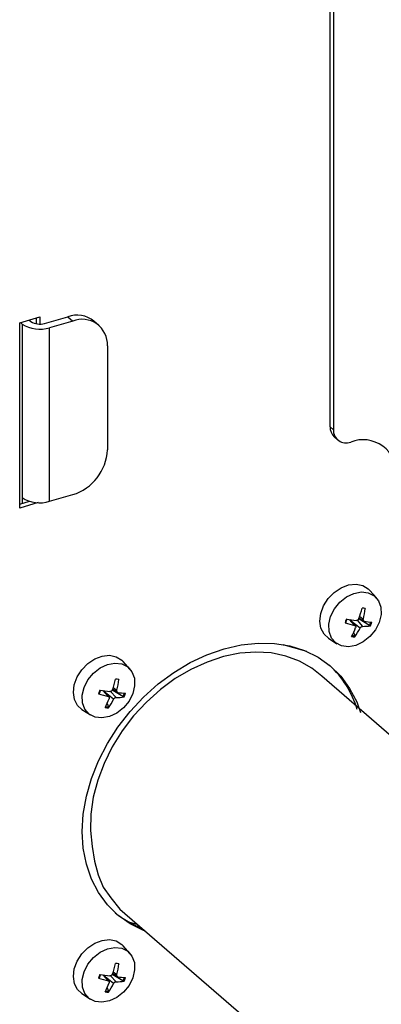
# Model space of a CAD drawing. Extents: x 14.6 to 27.5, y 3.6 to 14.7.
# Drawn here: x 18.6 to 18.8, y 9 to 9.5 of the extents above; entities that cross this region are included whole.
import ezdxf

# ---------------------------------------------------------------- set-up
doc = ezdxf.new("R2010")
doc.units = 0
doc.header["$LTSCALE"] = 0.2
doc.header["$MEASUREMENT"] = 0
doc.linetypes.add('SLD-SOLID', pattern=[0])
doc.layers.get('0').update_dxf_attribs({"linetype": 'CONTINUOUS'})

# ---------------------------------------------------------------- blocks, each defined once
blk = doc.blocks.new('A$C6D6E6B77')
at = {"color": 7, "linetype": 'SLD-SOLID'}
for p, q in [((2.68095755933237, 5.590981781336247), (2.68095755933237, 5.938868347099422)), ((2.682597978869779, 5.937447702107168), (2.682597978869779, 5.589561136343992)), ((2.528664416162712, 5.642030294875827), (2.538608931108485, 5.644901029066279)), ((2.528664416162712, 5.551109015371566), (2.528664416162712, 5.642030294875827)), ((2.529865286609819, 5.64142985965227), (2.529045076841115, 5.642140182148403)), ((2.529865286609819, 5.64142985965227), (2.529865286609819, 5.55619116011702)), ((2.533307011817882, 5.643370496801452), (2.534127221586587, 5.64266017430532)), ((2.536968511571089, 5.64153461575857), (2.536968511571089, 5.644427480735526)), ((2.538608931108485, 5.644901029066279), (2.538608931108485, 5.641432314560696)), ((2.540849785869455, 5.641759521469989), (2.552214945807492, 5.645040360544794)), ((2.554675575113592, 5.64290939305641), (2.543310415175554, 5.639628553981609)), ((2.552214945807492, 5.645040360544794), (2.554675575113592, 5.64290939305641)), ((2.567562455173515, 5.640742140492595), (2.565101825867416, 5.642873107980979)), ((2.543310415175554, 5.554389854446363), (2.543310415175554, 5.639628553981609)), ((2.571723315020634, 5.630782911761568), (2.571723315020634, 5.57963969204042)), ((2.682597978869779, 5.589561136343992), (2.68095755933237, 5.590981781336247)), ((2.683037989255936, 5.586002166970733), (2.684678408793332, 5.584581521978475)), ((2.528664416162712, 5.55300320869457), (2.533467897951141, 5.554389854446367)), ((2.529865286609819, 5.55619116011702), (2.529865286609819, 5.553349870132525)), ((2.543310415175554, 5.554389854446363), (2.554675575113592, 5.557670693521167)), ((2.537778459007214, 5.553740012916411), (2.528664416162712, 5.551109015371566)), ((2.703744805523073, 5.506932125321548), (2.70046820493981, 5.510631107685278)), ((2.69301975067269, 5.493502466929204), (2.690399679160578, 5.496365218773533)), ((2.693426329728055, 5.493268622528859), (2.690724903793978, 5.496318285322136)), ((2.695255058652194, 5.49708789332011), (2.697603230496128, 5.49554416070221)), ((2.700286771820345, 5.493419752503723), (2.695285037764506, 5.496486766927372)), ((2.695537015292544, 5.497917242346357), (2.69733100873384, 5.496543730037164)), ((2.695711434394354, 5.492142168630913), (2.691497324673804, 5.495446292798395)), ((2.694216730577907, 5.495968251103633), (2.696953781238506, 5.493018549392822)), ((2.680164627450822, 5.487186555827705), (2.684293756328586, 5.484471988344634)), ((2.692475931033684, 5.490080069907577), (2.693201873028158, 5.488421897814419)), ((2.657869577140687, 5.484098273080313), (2.669350489752532, 5.480784019086816)), ((2.582789712864979, 5.472015397668549), (2.579513112281731, 5.475714380032276)), ((3.067360942053554, 5.13037359678825), (2.676869110548509, 5.46854944284193)), ((2.574299965994115, 5.462171165667108), (2.576648137838035, 5.460627433049211)), ((2.574581922634451, 5.463000514693356), (2.576375916075747, 5.461627002384162)), ((2.572064658014611, 5.458585739276206), (2.569444586502499, 5.461448491120535)), ((2.572471237069976, 5.458351894875861), (2.569769811135899, 5.461401557669134)), ((2.574756341736276, 5.457225440977911), (2.570542232015725, 5.460529565145393)), ((2.573261637919828, 5.461051523450632), (2.575998688580427, 5.45810182173982)), ((2.579331679162266, 5.458503024850721), (2.574329945106427, 5.461570039274374)), ((2.571520838375605, 5.455163342254583), (2.572246780370065, 5.453505170161417)), ((2.559209534792728, 5.452269828174703), (2.563338663670493, 5.449555260691636)), ((2.577852729859771, 5.354215231121191), (3.007540243572933, 4.982094928556606)), ((2.586780633011088, 5.346483440189616), (2.582235305155251, 5.347795563320176)), ((2.588485407001812, 5.345007062605941), (2.587216952575019, 5.345373233858322)), ((2.582789712864979, 5.332451829216915), (2.579513112281731, 5.336150811580641)), ((2.574299965994115, 5.322607597215473), (2.576648137838035, 5.321063864597573)), ((2.579331679162266, 5.318939456399082), (2.574329945106427, 5.322006470822735)), ((2.574581922634451, 5.323436946241717), (2.576375916075747, 5.322063433932527)), ((2.572064658014611, 5.319022170824567), (2.569444586502499, 5.321884922668897)), ((2.572471237069976, 5.318788326424222), (2.569769811135899, 5.321837989217499)), ((2.574756341736276, 5.317661872526276), (2.570542232015725, 5.320965996693758)), ((2.573261637919828, 5.321487954998997), (2.575998688580427, 5.318538253288182)), ((2.559209534792728, 5.312706259723065), (2.563338663670493, 5.309991692239997)), ((2.571520838375605, 5.315599773802941), (2.572246780370065, 5.313941601709779))]:
    blk.add_line(p, q, dxfattribs=at)
at = {"color": 7, "linetype": 'SLD-SOLID', "flags": 128}
for points in [[(2.680164627450822, 5.487186555827705), (2.678045589498538, 5.489145754965801), (2.6765167168857, 5.492046778429582), (2.675946299912653, 5.495513024916338), (2.6763766437968, 5.499287418781169), (2.677775831900945, 5.503090030497827), (2.680040092844266, 5.506638837751073), (2.68300149675089, 5.50967064174165), (2.6864404098406, 5.511960587437155), (2.690101783661518, 5.513338840041161), (2.693714070866989, 5.513703180863111), (2.697009364640138, 5.513026588410991), (2.699743268116734, 5.511359242451771), (2.70046820493981, 5.510631107685278)], [(2.705135508916115, 5.494958569871351), (2.703264509422397, 5.491249467041857), (2.70057649039245, 5.487959998893398), (2.697289219141808, 5.485356658572147), (2.693669010837056, 5.483650353228267), (2.690009153224821, 5.48297931757293), (2.686606146202848, 5.483397914924129), (2.683735681161593, 5.484872233013963), (2.68163030610738, 5.4872828313589), (2.680460586005964, 5.490434417617422), (2.680321284623361, 5.494071669014058), (2.681223687329123, 5.497899917072228), (2.683094686822841, 5.501609019901721), (2.685782705852787, 5.504898488050177), (2.689069977103429, 5.507501828371428), (2.692690185408182, 5.509208133715312), (2.696350043020416, 5.509879169370652), (2.699753050042389, 5.509460572019453), (2.702623515083644, 5.507986253929616), (2.704728890137858, 5.505575655584675), (2.705898610239274, 5.50242406932616), (2.706037911621877, 5.498786817929517), (2.705135508916115, 5.494958569871351)], [(2.559350779628488, 5.392332603181668), (2.559858326602011, 5.40086987110076), (2.561373566344813, 5.409575678811127), (2.563874403249415, 5.418323076032586), (2.567324369482364, 5.426984506016215), (2.571673156767332, 5.435433665609022), (2.576857349993091, 5.443547347038283), (2.582801351948618, 5.451207234558353), (2.589418485700676, 5.458301629760612), (2.596612258538656, 5.464727080387835), (2.604277769055656, 5.470389888901014), (2.612303236847069, 5.475207478800495), (2.620571632520736, 5.479109598777274), (2.628962384248936, 5.482039347135288), (2.637353135977136, 5.483954001546252), (2.645621531650804, 5.484825642037432), (2.653646999442216, 5.484641558127699), (2.661312509959203, 5.483404434174979), (2.668506282797196, 5.481132310232262), (2.675123416549255, 5.477858318983014), (2.681067418504782, 5.473630202592034), (2.686251611730526, 5.468509616517188), (2.690600399015509, 5.462571230434005), (2.694050365248458, 5.455901639383661), (2.695968279694185, 5.450638255707556)], [(2.559209534792728, 5.452269828174703), (2.557090496840459, 5.454229027312799), (2.555561624227622, 5.457130050776581), (2.55499120725456, 5.460596297263336), (2.555421551138707, 5.46437069112817), (2.556820739242852, 5.468173302844825), (2.559085000186172, 5.471722110098074), (2.562046404092811, 5.474753914088652), (2.565485317182521, 5.477043859784153), (2.569146691003425, 5.478422112388159), (2.57275897820891, 5.478786453210112), (2.576054271982045, 5.478109860757989), (2.578788175458655, 5.476442514798769), (2.579513112281731, 5.475714380032276)], [(2.676869110548509, 5.46854944284193), (2.672050759654908, 5.47243601995666), (2.665973396429806, 5.475927475525623), (2.659286477037256, 5.478439906792282), (2.652095458190644, 5.479933691214708), (2.644513746552903, 5.48038527092022), (2.636660910245652, 5.479787524227103), (2.628660793188516, 5.478149877957776), (2.620639562006517, 5.475498158772194), (2.612723716307045, 5.471874185865975), (2.605038093705488, 5.467335111456705), (2.59770390106145, 5.461952519459327), (2.590836802974124, 5.455811296565049), (2.584545097682593, 5.449008293527498), (2.578928009137755, 5.441650797768496), (2.574074122181472, 5.433854841391319), (2.570059985510611, 5.425743371285108), (2.566948904458386, 5.417444310179), (2.564789942631478, 5.409088539224257), (2.5636171481476, 5.400807833920329), (2.56344901667633, 5.392732785936516), (2.564288199751445, 5.384990743603318), (2.565341960055093, 5.377703803553203), (2.567190215708948, 5.370986885183768), (2.569556871776612, 5.364945918310191), (2.573340498594689, 5.35967617258877), (2.577852729859771, 5.354215231121191)], [(2.584180416258036, 5.460041842218352), (2.582309416764303, 5.456332739388859), (2.579621397734357, 5.4530432712404), (2.576334126483729, 5.450439930919146), (2.572713918178962, 5.448733625575265), (2.569054060566742, 5.448062589919928), (2.565651053544755, 5.448481187271128), (2.5627805885035, 5.449955505360961), (2.560675213449301, 5.452366103705902), (2.559505493347885, 5.45551768996442), (2.559366191965267, 5.45915494136106), (2.560268594671044, 5.462983189419226), (2.562139594164762, 5.46669229224872), (2.564827613194709, 5.469981760397179), (2.56811488444535, 5.47258510071843), (2.571735092750103, 5.474291406062314), (2.575394950362337, 5.474962441717651), (2.57879795738431, 5.474543844366451), (2.581668422425565, 5.473069526276614), (2.583773797479765, 5.470658927931677), (2.584943517581195, 5.467507341673159), (2.585082818963798, 5.463870090276519), (2.584180416258036, 5.460041842218352)], [(2.590283327052859, 5.343450018167758), (2.589418485700676, 5.343723174797418), (2.582801351948618, 5.346997166046663), (2.576857349993091, 5.351225282437646), (2.571673156767332, 5.356345868512491), (2.567324369482364, 5.362284254595671), (2.563874403249415, 5.368953845646015), (2.561373566344813, 5.376257384007396), (2.559858326602011, 5.38408836764437), (2.559350779628488, 5.392332603181668)], [(2.559209534792728, 5.312706259723065), (2.557090496840459, 5.31466545886116), (2.555561624227622, 5.317566482324946), (2.55499120725456, 5.321032728811701), (2.555421551138707, 5.324807122676532), (2.556820739242852, 5.328609734393186), (2.559085000186172, 5.332158541646436), (2.562046404092811, 5.33519034563701), (2.565485317182521, 5.337480291332518), (2.569146691003425, 5.338858543936524), (2.57275897820891, 5.339222884758474), (2.576054271982045, 5.338546292306354), (2.578788175458655, 5.336878946347134), (2.579513112281731, 5.336150811580641)], [(2.584180416258036, 5.320478273766714), (2.582309416764318, 5.316769170937221), (2.579621397734357, 5.313479702788765), (2.576334126483729, 5.310876362467511), (2.572713918178962, 5.30917005712363), (2.569054060566742, 5.30849902146829), (2.565651053544755, 5.308917618819489), (2.5627805885035, 5.310391936909326), (2.560675213449301, 5.312802535254264), (2.559505493347885, 5.315954121512782), (2.559366191965267, 5.319591372909422), (2.560268594671044, 5.323419620967591), (2.562139594164762, 5.327128723797085), (2.564827613194709, 5.33041819194554), (2.56811488444535, 5.333021532266791), (2.571735092750103, 5.334727837610675), (2.575394950362337, 5.335398873266012), (2.57879795738431, 5.334980275914813), (2.581668422425565, 5.333505957824979), (2.583773797479779, 5.331095359480038), (2.584943517581195, 5.32794377322152), (2.585082818963798, 5.32430652182488), (2.584180416258036, 5.320478273766714)]]:
    blk.add_lwpolyline(points, dxfattribs=at)
at = {"color": 7, "linetype": 'SLD-SOLID'}
for centre, radius, start, end in [((2.538498986292794, 5.654794115643615), 0.01591050308500636, 237.1363593048627, 287.60216027026), ((2.538444071428074, 5.649342302300969), 0.007955251542481999, 237.1363593047842, 287.6021602703129), ((2.556721967742789, 5.632442438168145), 0.01337986901779798, 51.22207871511347, 109.6851342020334), ((2.559233262639097, 5.631270384400718), 0.01249956151500935, 357.7649448217296, 111.3846782332868), ((2.687356239347139, 5.590730683865186), 0.00640360491218024, 177.7527478839012, 227.5965587274428), ((2.688841459304427, 5.589316374137915), 0.006248276280331817, 177.7549919608438, 291.2908668839386), ((2.697160268190316, 5.567969679098383), 0.01666207008088706, 357.7549919608581, 111.2908668839246), ((2.547500425198095, 5.580837487175696), 0.02425248656409069, 287.2086421099439, 357.1690928843125), ((2.538498986292794, 5.569555416108361), 0.0159105030849991, 237.1363593048559, 287.6021602702774), ((2.650092892719186, 5.512896364810008), 0.04784887220556253, 340.3564676919688, 346.8410560444722), ((2.696810973464522, 5.496502179280348), 0.005502671436087116, 74.66674994548654, 91.30801804099362), ((2.65954791671065, 5.505969251487535), 0.03894101305107162, 345.9926639513026, 353.8670860440433), ((2.697160023582271, 5.492576127695575), 0.009089898627579224, 153.8488470773449, 165.7485143983555), ((2.696900176384204, 5.492829041201865), 0.008488676565366672, 153.3736915759799, 166.2236698997317), ((2.701324071076542, 5.571120250745643), 0.07554969400371814, 260.612124500001, 264.3718132074751), ((2.690438620998947, 5.498939247582239), 0.005431612727962513, 333.1587658136083, 338.3503604055059), ((2.705801985205312, 5.547990339050784), 0.05596707717921992, 251.8305576054313, 256.7977878363104), ((2.660660379102254, 5.504761528339642), 0.03512086961678405, 331.5933965461736, 339.4087780725345), ((2.668504068861225, 5.505602910638476), 0.03035510360133723, 324.229628398802, 333.6762687994099), ((2.697267384373191, 5.517051931121564), 0.02403542769009201, 269.2524099782549, 278.4948717687858), ((2.703972299800597, 5.53408314645046), 0.03911460883630756, 260.9930709401884, 266.3301231185085), ((2.692698331750051, 5.497224119354826), 0.008488676565897411, 333.3736915762489, 346.2236698992276), ((2.692658513004403, 5.497286482632173), 0.009089898627204955, 333.8488470770356, 345.7485143985497), ((2.693007563121782, 5.49336043104735), 0.005502671435914258, 254.6667499451476, 271.3080180411345), ((2.693032281234522, 5.493660849278015), 0.005241695700136132, 256.6586648503343, 271.8540927686836), ((2.647962670685857, 5.438371844032048), 0.0483414569446102, 16.65204093342063, 47.28519250059141), ((2.529137800059914, 5.477979637157379), 0.04784887220680811, 340.3564676920255, 346.8410560443589), ((2.575855880806444, 5.461585451627407), 0.005502671436026898, 74.66674994544265, 91.30801804108198), ((2.538592824053268, 5.471052523834391), 0.03894101305035236, 345.9926639512545, 353.8670860441399), ((2.576204930924035, 5.457659400042619), 0.009089898627416946, 153.8488470771585, 165.7485143983805), ((2.584846892546665, 5.513073611395857), 0.0559670771772139, 251.830557605367, 256.7977878364242), ((2.575945083726225, 5.457912313548814), 0.008488676565484616, 153.3736915759952, 166.2236698995729), ((2.580368978418633, 5.536203523093871), 0.07554969400496062, 260.6121245000219, 264.3718132074342), ((2.539705286445184, 5.469844800686197), 0.03512086961567003, 331.5933965460164, 339.4087780726272), ((2.569483528344605, 5.464022519927546), 0.005431612723859977, 333.1587658117012, 338.3503604075342), ((2.576312291715098, 5.482135203468658), 0.02403542769018435, 269.2524099782748, 278.4948717687755), ((2.583017207142362, 5.499166418796257), 0.03911460883509572, 260.993070940132, 266.3301231186138), ((2.571743239091916, 5.462307391701838), 0.008488676565946512, 333.3736915763067, 346.2236698992106), ((2.57170342034614, 5.462369754979232), 0.009089898627397966, 333.848847077234, 345.7485143984894), ((2.572052470463703, 5.458443703394529), 0.005502671436088299, 254.6667499454908, 271.308018040994), ((2.572077188576444, 5.458744121625102), 0.005241695700223719, 256.6586648519431, 271.8540927686523), ((2.547548976202506, 5.470686182985855), 0.03035510360207022, 324.2296283989162, 333.6762687992941), ((2.60607184089136, 5.390082196380956), 0.04851657452246816, 230.9846505053527, 249.1205682380988), ((2.529137800060084, 5.338416068705705), 0.04784887220662875, 340.3564676919954, 346.8410560443552), ((2.575855880806458, 5.322021883175871), 0.005502671435927336, 74.66674994520963, 91.3080180411553), ((2.538592824052742, 5.331488955382856), 0.03894101305089523, 345.992663951306, 353.8670860440803), ((2.57620493092405, 5.318095831590977), 0.009089898627439212, 153.8488470771778, 165.7485143983773), ((2.575945083726381, 5.318348745097115), 0.008488676565655932, 153.3736915761106, 166.223669899428), ((2.580368978418562, 5.396639954641728), 0.07554969400444818, 260.6121245000162, 264.3718132074538), ((2.56948352834327, 5.324458951476519), 0.005431612725323492, 333.1587658123458, 338.3503604067672), ((2.584846892546778, 5.373510042944648), 0.05596707717765668, 251.8305576053936, 256.7977878364132), ((2.539705286444871, 5.330281232234682), 0.03512086961599889, 331.5933965460805, 339.4087780726164), ((2.547548976202975, 5.331122614533939), 0.03035510360152606, 324.2296283988271, 333.6762687993742), ((2.57631229171507, 5.342571635017528), 0.02403542769069241, 269.2524099783811, 278.4948717686866), ((2.583017207142362, 5.359602850344583), 0.03911460883505909, 260.9930709401271, 266.3301231186105), ((2.571743239092399, 5.322743823250025), 0.008488676565437765, 333.3736915759098, 346.2236698995947), ((2.571703420346367, 5.322806186527508), 0.009089898627156288, 333.8488470770846, 345.7485143986648), ((2.572052470463689, 5.318880134942724), 0.005502671435925052, 254.6667499452041, 271.3080180411814), ((2.572077188576444, 5.319180553173354), 0.005241695700110168, 256.6586648515439, 271.8540927687187)]:
    blk.add_arc(centre, radius, start, end, dxfattribs=at)
for points, knots in [([(2.698266060061314, 5.501808978308894), (2.698257608165747, 5.501760114083254), (2.698240700984329, 5.501662366031169), (2.698178252493832, 5.501542222385414), (2.698097021579272, 5.501460907981706), (2.698030006111168, 5.501436464360754), (2.697994658971595, 5.501435379507285), (2.69799019176736, 5.501435242402501)], [0, 0, 0, 0, 0.2439588404540796, 0.4880155396212578, 0.7293141165641093, 0.9657904674090363, 1, 1, 1, 1]), ([(2.695157071131604, 5.496811141922031), (2.695103012798498, 5.496692178179394), (2.69499488460086, 5.496454225317432), (2.69471254902308, 5.49616893351023), (2.694380109305413, 5.495980915309904), (2.694102600480775, 5.495923614658391), (2.693952196926901, 5.495932537946899), (2.693914724287481, 5.495934761160143)], [0, 0, 0, 0, 0.2315257984965509, 0.4631009847925444, 0.6935023170621522, 0.9236369297215816, 1, 1, 1, 1]), ([(2.697848754853311, 5.495450843623768), (2.697756793398256, 5.495477536704325), (2.697572850871467, 5.495530928559454), (2.697381188861272, 5.495757065434521), (2.697282590757098, 5.496061512383502), (2.697285891142144, 5.496341374620425), (2.697322009854247, 5.496503369460164), (2.697331008733869, 5.496543730037164)], [0, 0, 0, 0, 0.2315257984973371, 0.4631009847930385, 0.6935023170625773, 0.9236369297221482, 1, 1, 1, 1]), ([(2.688349870884835, 5.494813864612084), (2.688393237437964, 5.494801554342185), (2.688479987939786, 5.494776928864397), (2.688581512546577, 5.494772455708418), (2.688645454509626, 5.494793549676157), (2.688659460298766, 5.494826260360785), (2.688656118170087, 5.494847752596762), (2.688655695788768, 5.494850468805446)], [0, 0, 0, 0, 0.2439588404536757, 0.4880155396192665, 0.7293141165631942, 0.9657904674066065, 1, 1, 1, 1]), ([(2.693019750672676, 5.493502466929176), (2.693122290851591, 5.493466612405012), (2.693327393082711, 5.493394895708391), (2.693530310982879, 5.49315901094667), (2.69362283215527, 5.492859826774989), (2.693601423582663, 5.492595646688521), (2.693550247239784, 5.492446692139541), (2.693537496792118, 5.492409580515783)], [0, 0, 0, 0, 0.2315257984978771, 0.4631009847935199, 0.6935023170635413, 0.9236369297219464, 0.9999999999999999, 0.9999999999999999, 0.9999999999999999, 0.9999999999999999]), ([(2.695711434394369, 5.49214216863091), (2.695776071451348, 5.492251970929935), (2.695905359353318, 5.492471598950413), (2.696198950821071, 5.492747142870964), (2.696525313606955, 5.492940423848587), (2.696784714244032, 5.493013406650547), (2.696920060167145, 5.493017523652799), (2.696953781238491, 5.493018549392797)], [0, 0, 0, 0, 0.2315257984975793, 0.4631009847939188, 0.6935023170618663, 0.9236369297209533, 1, 1, 1, 1]), ([(2.700817919122628, 5.493280193969252), (2.700782334858076, 5.493277595287644), (2.700711152055135, 5.493272396882034), (2.700572571423308, 5.493297458609835), (2.700431003421144, 5.493343831963283), (2.700336218987403, 5.493389924724077), (2.700292319836493, 5.493416405801376), (2.700286771821155, 5.493419752504447)], [0, 0, 0, 0, 0.2439588404524363, 0.4880155396192104, 0.7293141165643406, 0.9657904674071053, 1, 1, 1, 1]), ([(2.693133173915299, 5.487859193472026), (2.69315722474596, 5.487898662792947), (2.693205336054717, 5.487977617267031), (2.693241734860081, 5.488126113616321), (2.693245108948091, 5.488274732538336), (2.69322288058838, 5.488372008064861), (2.693204230093954, 5.488416300139932), (2.693201873027192, 5.488421897813421)], [0, 0, 0, 0, 0.2439588404013608, 0.4880155395199824, 0.7293141164126855, 0.9657904672065349, 1, 1, 1, 1]), ([(2.577310967403236, 5.466892250655892), (2.577302515507668, 5.466843386430256), (2.57728560832625, 5.466745638378168), (2.577223159835754, 5.466625494732412), (2.577141928921179, 5.466544180328704), (2.577074913453089, 5.466519736707752), (2.577039566313502, 5.466518651854283), (2.577035099109281, 5.466518514749495)], [0, 0, 0, 0, 0.2439588404540806, 0.4880155396213105, 0.7293141165641146, 0.9657904674090025, 1, 1, 1, 1]), ([(2.567394778226742, 5.459897136959086), (2.567438144779885, 5.459884826689187), (2.567524895281693, 5.459860201211399), (2.567626419888484, 5.459855728055416), (2.567690361851533, 5.459876822023155), (2.567704367640687, 5.459909532707787), (2.567701025511994, 5.45993102494376), (2.567700603130689, 5.459933741152444)], [0, 0, 0, 0, 0.2439588404535618, 0.4880155396191707, 0.7293141165633503, 0.9657904674066039, 1, 1, 1, 1]), ([(2.572064658014583, 5.458585739276174), (2.572167198193497, 5.45854988475201), (2.572372300424632, 5.458478168055393), (2.572575218324786, 5.458242283293668), (2.572667739497177, 5.457943099121987), (2.57264633092457, 5.457678919035519), (2.572595154581705, 5.45752996448654), (2.572582404134039, 5.457492852862778)], [0, 0, 0, 0, 0.2315257984978774, 0.4631009847934896, 0.6935023170635263, 0.9236369297219318, 1, 1, 1, 1]), ([(2.574201978473525, 5.461894414269032), (2.574147920140419, 5.461775450526392), (2.574039791942766, 5.46153749766443), (2.573757456364987, 5.461252205857225), (2.57342501664732, 5.461064187656902), (2.573147507822682, 5.461006887005389), (2.572997104268808, 5.461015810293901), (2.572959631629388, 5.461018033507145)], [0, 0, 0, 0, 0.2315257984966185, 0.4631009847925297, 0.6935023170621946, 0.9236369297216829, 1, 1, 1, 1]), ([(2.57475634173629, 5.457225440977908), (2.574820978793269, 5.457335243276937), (2.57495026669524, 5.457554871297411), (2.575243858162992, 5.457830415217963), (2.575570220948876, 5.458023696195589), (2.575829621585939, 5.458096678997546), (2.575964967509051, 5.458100795999801), (2.575998688580412, 5.458101821739795)], [0, 0, 0, 0, 0.2315257984976133, 0.4631009847939119, 0.6935023170619139, 0.9236369297210039, 1, 1, 1, 1]), ([(2.576893662195218, 5.460534115970766), (2.576801700740177, 5.460560809051323), (2.576617758213374, 5.460614200906456), (2.576426096203178, 5.460840337781523), (2.576327498099005, 5.461144784730504), (2.576330798484051, 5.461424646967423), (2.576366917196168, 5.461586641807166), (2.576375916075776, 5.461627002384162)], [0, 0, 0, 0, 0.2315257984973382, 0.4631009847930095, 0.6935023170625642, 0.9236369297221333, 1, 1, 1, 1]), ([(2.579862826464549, 5.45836346631625), (2.579827242199997, 5.458360867634649), (2.579756059397042, 5.458355669229032), (2.579617478765229, 5.458380730956833), (2.579475910763051, 5.458427104310285), (2.579381126329324, 5.458473197071076), (2.579337227178399, 5.458499678148375), (2.579331679163076, 5.458503024851446)], [0, 0, 0, 0, 0.24395884045257, 0.4880155396193387, 0.7293141165643466, 0.9657904674071061, 1, 1, 1, 1]), ([(2.572178081257221, 5.452942465819028), (2.572202132087867, 5.452981935139942), (2.572250243396638, 5.453060889614029), (2.572286642201988, 5.453209385963323), (2.572290016290012, 5.453358004885335), (2.572267787930301, 5.453455280411863), (2.572249137435875, 5.45349957248693), (2.572246780369099, 5.453505170160422)], [0, 0, 0, 0, 0.2439588404013519, 0.4880155395199646, 0.7293141164127069, 0.9657904672065171, 0.9999999999999999, 0.9999999999999999, 0.9999999999999999, 0.9999999999999999]), ([(2.577310967403236, 5.327328682204257), (2.577302515507668, 5.327279817978617), (2.57728560832625, 5.327182069926533), (2.577223159835754, 5.327061926280777), (2.577141928921193, 5.326980611877069), (2.577074913453089, 5.326956168256114), (2.577039566313516, 5.326955083402645), (2.577035099109281, 5.32695494629786)], [0, 0, 0, 0, 0.2439588404540806, 0.4880155396213105, 0.7293141165641146, 0.9657904674090025, 1, 1, 1, 1]), ([(2.574201978473525, 5.322330845817394), (2.574147920140419, 5.322211882074757), (2.574039791942766, 5.321973929212792), (2.573757456364987, 5.32168863740559), (2.57342501664732, 5.321500619205267), (2.573147507822682, 5.321443318553751), (2.572997104268808, 5.321452241842263), (2.572959631629388, 5.321454465055506)], [0, 0, 0, 0, 0.2315257984966185, 0.4631009847925297, 0.6935023170621946, 0.9236369297216829, 1, 1, 1, 1]), ([(2.576893662195218, 5.320970547519128), (2.576801700740177, 5.320997240599688), (2.576617758213374, 5.321050632454817), (2.576426096203178, 5.321276769329884), (2.576327498099005, 5.321581216278869), (2.576330798484051, 5.321861078515784), (2.576366917196168, 5.322023073355528), (2.576375916075776, 5.322063433932527)], [0, 0, 0, 0, 0.2315257984973382, 0.4631009847930095, 0.6935023170625642, 0.9236369297221333, 1, 1, 1, 1]), ([(2.567394778226742, 5.320333568507447), (2.567438144779885, 5.320321258237549), (2.567524895281707, 5.32029663275976), (2.567626419888484, 5.320292159603778), (2.567690361851533, 5.32031325357152), (2.567704367640687, 5.320345964256148), (2.567701025511994, 5.320367456492125), (2.567700603130689, 5.320370172700809)], [0, 0, 0, 0, 0.2439588404535618, 0.4880155396191707, 0.7293141165633503, 0.9657904674066039, 1, 1, 1, 1]), ([(2.572064658014597, 5.319022170824539), (2.572167198193497, 5.318986316300371), (2.572372300424632, 5.318914599603755), (2.572575218324786, 5.318678714842029), (2.572667739497177, 5.318379530670352), (2.57264633092457, 5.318115350583884), (2.572595154581705, 5.317966396034905), (2.572582404134039, 5.317929284411143)], [0, 0, 0, 0, 0.2315257984978774, 0.4631009847934896, 0.6935023170635263, 0.9236369297219318, 1, 1, 1, 1]), ([(2.57475634173629, 5.317661872526269), (2.574820978793269, 5.317771674825298), (2.57495026669524, 5.317991302845776), (2.575243858162992, 5.318266846766324), (2.575570220948876, 5.31846012774395), (2.575829621585939, 5.318533110545911), (2.575964967509051, 5.318537227548163), (2.575998688580412, 5.31853825328816)], [0, 0, 0, 0, 0.2315257984976133, 0.4631009847939119, 0.6935023170619139, 0.9236369297210039, 1, 1, 1, 1]), ([(2.579862826464549, 5.318799897864615), (2.579827242199997, 5.318797299183011), (2.579756059397042, 5.318792100777397), (2.579617478765229, 5.318817162505198), (2.579475910763051, 5.318863535858647), (2.579381126329324, 5.318909628619437), (2.579337227178399, 5.31893610969674), (2.579331679163076, 5.318939456399807)], [0, 0, 0, 0, 0.24395884045257, 0.4880155396193387, 0.7293141165643466, 0.9657904674071061, 1, 1, 1, 1]), ([(2.572178081257221, 5.313378897367389), (2.572202132087867, 5.313418366688307), (2.572250243396638, 5.313497321162394), (2.572286642201988, 5.313645817511684), (2.572290016290012, 5.3137944364337), (2.572267787930301, 5.313891711960224), (2.572249137435875, 5.313936004035295), (2.572246780369113, 5.313941601708784)], [0, 0, 0, 0, 0.2439588404013519, 0.4880155395199646, 0.7293141164127069, 0.9657904672065171, 0.9999999999999999, 0.9999999999999999, 0.9999999999999999, 0.9999999999999999])]:
    blk.add_open_spline(points, degree=3, knots=knots, dxfattribs=at)

msp = doc.modelspace()

# ---------------------------------------------------------------- block references
msp.add_blockref('A$C6D6E6B77', (16.10860574365378, 3.66046834931291))

doc.saveas('drawing.dxf')
